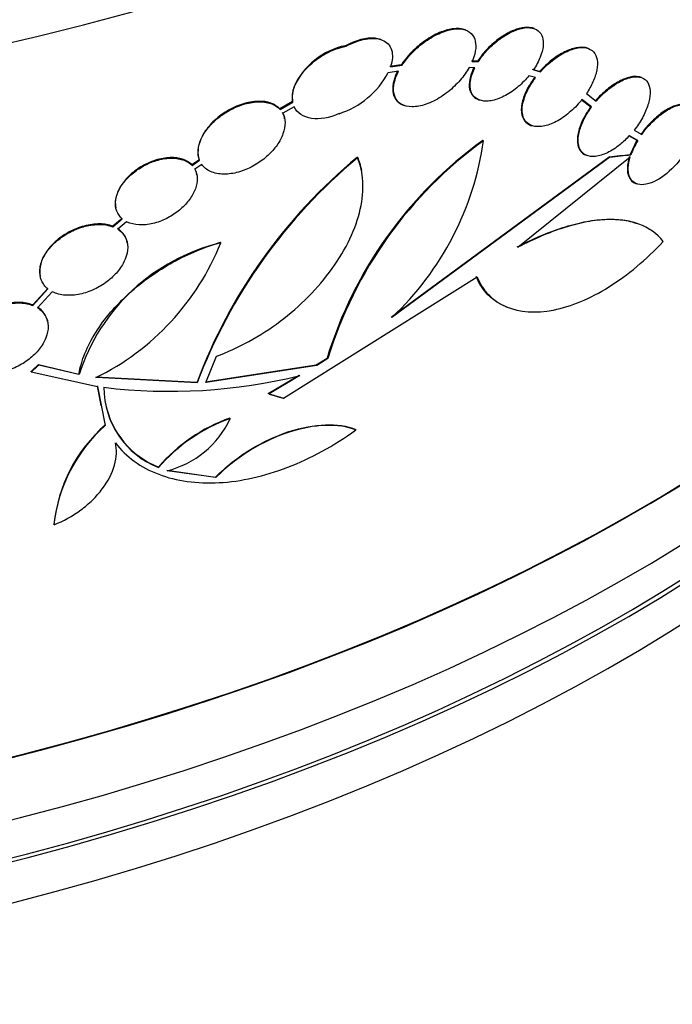
# Model space of a CAD drawing. Units: millimetres. Extents: x 0 to 835, y 0 to 1165.
# Drawn here: x 669 to 680, y 187 to 205 of the extents above; entities that cross this region are included whole.
import ezdxf
from ezdxf import colors
from ezdxf.entities.mleader import LeaderData, LeaderLine
from ezdxf.math import Vec2, Vec3

# ---------------------------------------------------------------- set-up
doc = ezdxf.new("R2010")
doc.units = ezdxf.units.MM
doc.layers.add('DV6_Défaut', color=7, linetype='Continuous')
doc.layers.add('Défaut', color=7, linetype='Continuous')

# ---------------------------------------------------------------- blocks, each defined once
blk = doc.blocks.new('_DOT')
at = {"color": 0}
blk.add_line((0, 0), (-1, 0), dxfattribs=at)
at = {"color": 0, "const_width": 0.333}
blk.add_lwpolyline([(-0.1665, 0, 1), (0.1665, 0, 1)], format="xyb", close=True, dxfattribs=at)
blk = doc.blocks.new('SE5')
at = {"layer": 'DV6_Défaut', "color": 7, "linetype": 'Continuous'}
for p, q in [((676.398, 204.428), (676.386, 204.432)), ((677.596, 204.453), (677.583, 204.457)), ((674.933, 204.258), (674.92, 204.263)), ((674.309, 204.154), (674.317, 204.145)), ((678.537, 204.106), (678.524, 204.111)), ((676.608, 203.882), (676.501, 203.886)), ((676.515, 203.881), (676.623, 203.877)), ((676.623, 203.877), (676.608, 203.882)), ((675.233, 203.709), (675.051, 203.684)), ((675.28, 203.82), (675.078, 203.793)), ((675.093, 203.787), (675.295, 203.815)), ((675.295, 203.815), (675.28, 203.82)), ((676.562, 203.771), (676.462, 203.775)), ((677.69, 203.704), (677.568, 203.739)), ((677.582, 203.734), (677.704, 203.699)), ((677.704, 203.699), (677.69, 203.704)), ((677.62, 203.597), (677.504, 203.63)), ((679.465, 203.598), (679.452, 203.603)), ((673.413, 203.434), (673.412, 203.434)), ((673.412, 203.433), (673.413, 203.434)), ((673.413, 203.434), (673.412, 203.434)), ((673.413, 203.434), (673.413, 203.434)), ((676.628, 203.212), (676.644, 203.206)), ((678.414, 203.219), (678.582, 203.091)), ((678.596, 203.086), (678.428, 203.214)), ((678.505, 203.319), (678.677, 203.188)), ((673.387, 203.179), (673.166, 203.053)), ((673.168, 203.043), (673.166, 203.053)), ((673.168, 203.043), (673.389, 203.169)), ((673.414, 203.09), (673.215, 202.977)), ((673.389, 203.169), (673.387, 203.179)), ((675.317, 203.118), (675.334, 203.111)), ((678.596, 203.086), (678.582, 203.091)), ((673.248, 202.88), (673.246, 202.891)), ((677.538, 202.766), (677.554, 202.761)), ((679.338, 202.683), (679.47, 202.607)), ((676.713, 202.498), (676.699, 202.503)), ((679.24, 202.589), (679.385, 202.505)), ((679.399, 202.5), (679.253, 202.584)), ((679.385, 202.505), (679.267, 202.259)), ((679.399, 202.5), (679.385, 202.505)), ((671.763, 202.167), (671.633, 202.077)), ((671.745, 202.229), (671.747, 202.221)), ((674.517, 202.202), (674.515, 202.212)), ((675.103, 199.424), (678.902, 202.218)), ((678.916, 202.213), (675.118, 199.419)), ((677.311, 200.642), (679.269, 202.22)), ((678.916, 202.213), (678.902, 202.218)), ((679.267, 202.259), (679.281, 202.254)), ((671.635, 202.067), (671.633, 202.077)), ((671.635, 202.067), (671.765, 202.158)), ((671.804, 202.085), (671.684, 202.001)), ((671.719, 201.903), (671.717, 201.913)), ((674.587, 201.969), (674.586, 201.975)), ((679.369, 201.751), (679.384, 201.746)), ((670.305, 201.338), (670.306, 201.33)), ((670.418, 201.145), (670.255, 201.007)), ((670.257, 200.997), (670.42, 201.136)), ((670.257, 200.997), (670.255, 201.007)), ((670.493, 201.087), (670.34, 200.956)), ((670.507, 200.715), (670.505, 200.725)), ((672.135, 200.718), (672.133, 200.728)), ((668.987, 200.146), (668.989, 200.137)), ((673.229, 198.01), (676.601, 200.125)), ((669.122, 199.925), (668.859, 199.636)), ((668.861, 199.627), (669.124, 199.915)), ((669.2, 199.866), (668.945, 199.585)), ((668.861, 199.627), (668.859, 199.636)), ((669.121, 199.334), (669.119, 199.344)), ((671.874, 198.285), (672.058, 198.741)), ((668.963, 198.587), (668.961, 198.596)), ((668.961, 198.596), (669.664, 198.431)), ((669.665, 198.421), (668.963, 198.587)), ((671.872, 198.295), (673.795, 198.59)), ((673.806, 198.582), (671.874, 198.285)), ((673.795, 198.59), (673.987, 198.709)), ((673.795, 198.59), (673.806, 198.582)), ((674.002, 198.703), (673.806, 198.582)), ((674.002, 198.703), (673.987, 198.709)), ((668.834, 198.469), (668.833, 198.479)), ((668.834, 198.469), (669.989, 198.215)), ((669.665, 198.421), (669.664, 198.431)), ((672.962, 198.09), (673.503, 198.412)), ((673.513, 198.404), (672.977, 198.084)), ((669.96, 198.38), (671.721, 198.287)), ((671.723, 198.277), (669.962, 198.37)), ((670.054, 197.884), (669.987, 198.224)), ((669.989, 198.215), (670.123, 197.532)), ((671.723, 198.277), (671.721, 198.287)), ((672.977, 198.084), (672.962, 198.09)), ((672.297, 197.655), (672.295, 197.665)), ((674.49, 197.457), (674.488, 197.467)), ((670.305, 197.205), (670.303, 197.215)), ((671.051, 196.801), (671.049, 196.81)), ((671.197, 196.754), (672.046, 196.635)), ((672.048, 196.626), (671.199, 196.744)), ((672.048, 196.626), (672.046, 196.635)), ((669.23, 195.804), (669.228, 195.814))]:
    blk.add_line(p, q, dxfattribs=at)
for centre, radius, start, end in [((674.551, 202.935), 1.243, 101.2076, 156.312), ((673.75, 204.371), 1.471, 287.658, 332.1644), ((673.879, 203.258), 0.499, 159.4171, 189.1447), ((681.001, 196.562), 7.335, 125.9089, 162.9858), ((681.016, 196.557), 7.336, 125.9168, 162.9902), ((671.519, 203.237), 5.247, 313.309, 351.9115), ((680.546, 201.796), 1.345, 148.4602, 160.1218), ((680.436, 195.04), 9.3, 129.5408, 159.5661), ((680.634, 194.89), 9.534, 129.9146, 159.1861), ((672.938, 197.379), 3.434, 103.5257, 162.3343), ((667.992, 202.373), 4.461, 296.198, 338.2236), ((671.25, 207.607), 9.477, 263.0342, 283.8195), ((671.604, 198.199), 1.504, 179.9667, 248.4041), ((671.602, 198.208), 1.503, 191.3456, 248.408), ((671.894, 195.53), 2.681, 131.3865, 173.9328), ((671.894, 195.521), 2.68, 131.3761, 173.9403), ((673.298, 194.866), 2.973, 109.7121, 139.1549), ((673.304, 194.849), 2.981, 109.7481, 139.1083), ((670.79, 198.355), 1.662, 284.2473, 335.0848)]:
    blk.add_arc(centre, radius, start, end, dxfattribs=at)
for centre, major_axis, ratio, start_param, end_param in [((654.345, 225.329), (-38.041, 0), 0.57735, 0.073489, 3.039277), ((654.345, 225.329), (38.025, 0), 0.57735, 3.475444, 6.174176), ((654.345, 224.513), (37.896, 0), 0.57735, 3.243909, 6.180869), ((654.345, 210.497), (-35.417, 0), 0.57735, 0.07244, 3.069153), ((654.345, 210.497), (35.401, 0), 0.57735, 3.243909, 6.180869), ((654.345, 209.272), (35.2, 0), 0.57735, 3.243909, 6.180869), ((654.345, 208.456), (-35.056, 0), 0.57735, 0.08227, 3.059323), ((654.345, 207.639), (34.911, 0), 0.57735, 3.243909, 6.180869), ((654.345, 208.456), (34.956, 0), 0.57735, 3.295423, 6.129355), ((653.17, 214.201), (36.145, -7.174), 0.275854, -0.725385, -0.710955), ((653.169, 214.201), (36.161, -7.177), 0.275854, -0.72526, -0.710837)]:
    blk.add_ellipse(centre, major_axis=major_axis, ratio=ratio, start_param=start_param, end_param=end_param, dxfattribs=at)
for points, knots in [([(676.387, 204.432), (676.38, 204.434), (676.373, 204.436), (676.366, 204.438), (676.315, 204.453), (676.256, 204.456), (676.192, 204.45), (676.125, 204.442), (676.051, 204.423), (675.976, 204.394), (675.896, 204.362), (675.812, 204.318), (675.732, 204.265), (675.646, 204.209), (675.562, 204.141), (675.486, 204.068), (675.409, 203.992), (675.339, 203.909), (675.282, 203.823), (675.282, 203.822), (675.281, 203.821), (675.28, 203.82)], [0, 0, 0, 0, 0.02333, 0.02333, 0.02333, 0.192906, 0.192906, 0.192906, 0.374597, 0.374597, 0.374597, 0.571975, 0.571975, 0.571975, 0.782949, 0.782949, 0.782949, 0.997657, 0.997657, 0.997657, 1, 1, 1, 1]), ([(675.295, 203.815), (675.314, 203.843), (675.334, 203.871), (675.355, 203.899), (675.413, 203.974), (675.48, 204.046), (675.552, 204.11), (675.63, 204.18), (675.714, 204.242), (675.799, 204.293), (675.887, 204.346), (675.978, 204.388), (676.064, 204.414), (676.148, 204.44), (676.229, 204.451), (676.3, 204.447), (676.365, 204.442), (676.424, 204.424), (676.469, 204.391), (676.51, 204.362), (676.541, 204.32), (676.559, 204.27), (676.576, 204.222), (676.581, 204.165), (676.576, 204.104), (676.57, 204.043), (676.553, 203.977), (676.527, 203.909), (676.523, 203.9), (676.519, 203.89), (676.515, 203.881)], [0, 0, 0, 0, 0.043584, 0.043584, 0.043584, 0.162971, 0.162971, 0.162971, 0.290964, 0.290964, 0.290964, 0.424108, 0.424108, 0.424108, 0.553663, 0.553663, 0.553663, 0.672832, 0.672832, 0.672832, 0.781275, 0.781275, 0.781275, 0.883696, 0.883696, 0.883696, 0.985885, 0.985885, 0.985885, 1, 1, 1, 1]), ([(677.584, 204.457), (677.572, 204.461), (677.56, 204.465), (677.546, 204.467), (677.498, 204.477), (677.443, 204.476), (677.384, 204.466), (677.322, 204.454), (677.254, 204.431), (677.187, 204.399), (677.115, 204.365), (677.04, 204.32), (676.969, 204.267), (676.895, 204.211), (676.822, 204.145), (676.757, 204.074), (676.702, 204.014), (676.651, 203.948), (676.608, 203.882)], [0, 0, 0, 0, 0.048224, 0.048224, 0.048224, 0.224047, 0.224047, 0.224047, 0.410219, 0.410219, 0.410219, 0.609629, 0.609629, 0.609629, 0.820107, 0.820107, 0.820107, 1, 1, 1, 1]), ([(676.623, 203.877), (676.642, 203.906), (676.662, 203.935), (676.684, 203.964), (676.738, 204.035), (676.8, 204.103), (676.867, 204.164), (676.937, 204.229), (677.013, 204.286), (677.089, 204.333), (677.166, 204.381), (677.245, 204.418), (677.32, 204.441), (677.392, 204.463), (677.462, 204.473), (677.522, 204.468), (677.577, 204.463), (677.627, 204.445), (677.664, 204.415), (677.699, 204.387), (677.725, 204.348), (677.74, 204.301), (677.754, 204.256), (677.757, 204.201), (677.751, 204.143), (677.744, 204.085), (677.727, 204.02), (677.701, 203.956), (677.672, 203.882), (677.631, 203.806), (677.582, 203.734)], [0, 0, 0, 0, 0.04372, 0.04372, 0.04372, 0.152809, 0.152809, 0.152809, 0.267747, 0.267747, 0.267747, 0.385198, 0.385198, 0.385198, 0.498768, 0.498768, 0.498768, 0.604368, 0.604368, 0.604368, 0.702563, 0.702563, 0.702563, 0.797069, 0.797069, 0.797069, 0.89215, 0.89215, 0.89215, 1, 1, 1, 1]), ([(674.922, 204.262), (674.892, 204.273), (674.858, 204.28), (674.674, 204.298), (674.489, 204.248), (674.309, 204.154)], [0, 0, 0, 0, 0.193103, 0.193103, 1, 1, 1, 1]), ([(674.317, 204.145), (674.433, 204.207), (674.549, 204.249), (674.767, 204.289), (674.868, 204.284), (674.987, 204.237), (675.022, 204.214), (675.077, 204.156), (675.098, 204.121), (675.136, 203.998), (675.13, 203.896), (675.093, 203.787)], [0, 0, 0, 0, 0.25, 0.25, 0.5, 0.5, 0.625, 0.625, 0.75, 0.75, 1, 1, 1, 1]), ([(673.389, 203.169), (673.372, 203.258), (673.386, 203.363), (673.478, 203.577), (673.556, 203.687), (673.746, 203.877), (673.858, 203.959), (674.089, 204.082), (674.207, 204.124), (674.317, 204.145)], [0, 0, 0, 0, 0.25, 0.25, 0.5, 0.5, 0.75, 0.75, 1, 1, 1, 1]), ([(678.525, 204.11), (678.515, 204.114), (678.504, 204.117), (678.492, 204.12), (678.444, 204.13), (678.387, 204.13), (678.326, 204.118), (678.263, 204.105), (678.194, 204.081), (678.125, 204.046), (678.052, 204.01), (677.976, 203.961), (677.904, 203.905), (677.829, 203.846), (677.755, 203.777), (677.69, 203.704)], [0, 0, 0, 0, 0.051074, 0.051074, 0.051074, 0.271644, 0.271644, 0.271644, 0.502149, 0.502149, 0.502149, 0.746449, 0.746449, 0.746449, 1, 1, 1, 1]), ([(677.704, 203.699), (677.749, 203.75), (677.798, 203.798), (677.849, 203.843), (677.924, 203.908), (678.004, 203.966), (678.082, 204.011), (678.161, 204.055), (678.24, 204.089), (678.312, 204.106), (678.382, 204.123), (678.447, 204.127), (678.502, 204.115), (678.554, 204.105), (678.598, 204.081), (678.63, 204.045), (678.661, 204.01), (678.682, 203.965), (678.691, 203.911), (678.7, 203.858), (678.698, 203.797), (678.686, 203.732), (678.674, 203.665), (678.65, 203.593), (678.618, 203.522), (678.588, 203.454), (678.549, 203.385), (678.505, 203.319)], [0, 0, 0, 0, 0.085923, 0.085923, 0.085923, 0.213129, 0.213129, 0.213129, 0.340215, 0.340215, 0.340215, 0.461799, 0.461799, 0.461799, 0.575742, 0.575742, 0.575742, 0.683948, 0.683948, 0.683948, 0.790277, 0.790277, 0.790277, 0.898504, 0.898504, 0.898504, 1, 1, 1, 1]), ([(675.218, 203.715), (675.191, 203.661), (675.169, 203.607), (675.154, 203.555), (675.134, 203.486), (675.126, 203.418), (675.133, 203.359), (675.138, 203.304), (675.157, 203.254), (675.186, 203.214), (675.214, 203.175), (675.253, 203.145), (675.299, 203.125), (675.305, 203.122), (675.31, 203.12), (675.316, 203.118)], [0, 0, 0, 0, 0.201502, 0.201502, 0.201502, 0.469847, 0.469847, 0.469847, 0.723391, 0.723391, 0.723391, 0.970179, 0.970179, 0.970179, 1, 1, 1, 1]), ([(676.462, 203.775), (676.441, 203.737), (676.417, 203.7), (676.391, 203.663), (676.338, 203.588), (676.276, 203.516), (676.208, 203.45), (676.135, 203.38), (676.055, 203.316), (675.974, 203.263), (675.888, 203.208), (675.799, 203.164), (675.713, 203.134), (675.627, 203.104), (675.542, 203.089), (675.467, 203.09), (675.396, 203.091), (675.33, 203.107), (675.279, 203.137), (675.232, 203.165), (675.195, 203.206), (675.173, 203.256), (675.152, 203.302), (675.143, 203.358), (675.146, 203.418), (675.148, 203.476), (675.163, 203.541), (675.187, 203.605), (675.2, 203.64), (675.215, 203.675), (675.233, 203.709)], [0, 0, 0, 0, 0.05402, 0.05402, 0.05402, 0.164604, 0.164604, 0.164604, 0.283491, 0.283491, 0.283491, 0.40821, 0.40821, 0.40821, 0.532918, 0.532918, 0.532918, 0.650413, 0.650413, 0.650413, 0.756832, 0.756832, 0.756832, 0.854608, 0.854608, 0.854608, 0.950025, 0.950025, 0.950025, 1, 1, 1, 1]), ([(676.548, 203.776), (676.521, 203.724), (676.5, 203.671), (676.486, 203.62), (676.468, 203.555), (676.46, 203.491), (676.465, 203.435), (676.47, 203.382), (676.487, 203.335), (676.513, 203.298), (676.538, 203.262), (676.574, 203.234), (676.617, 203.217), (676.62, 203.215), (676.623, 203.214), (676.627, 203.213)], [0, 0, 0, 0, 0.2059903, 0.2059903, 0.2059903, 0.4751042, 0.4751042, 0.4751042, 0.731224, 0.731224, 0.731224, 0.9803693, 0.9803693, 0.9803693, 1, 1, 1, 1]), ([(677.504, 203.63), (677.477, 203.597), (677.449, 203.566), (677.419, 203.535), (677.355, 203.469), (677.283, 203.408), (677.211, 203.358), (677.135, 203.306), (677.057, 203.263), (676.981, 203.234), (676.906, 203.205), (676.832, 203.189), (676.766, 203.188), (676.704, 203.187), (676.647, 203.2), (676.601, 203.226), (676.559, 203.25), (676.526, 203.286), (676.505, 203.331), (676.486, 203.373), (676.476, 203.425), (676.478, 203.481), (676.48, 203.536), (676.493, 203.597), (676.514, 203.66), (676.527, 203.696), (676.543, 203.734), (676.562, 203.771)], [0, 0, 0, 0, 0.06001, 0.06001, 0.06001, 0.192249, 0.192249, 0.192249, 0.329167, 0.329167, 0.329167, 0.465298, 0.465298, 0.465298, 0.594533, 0.594533, 0.594533, 0.713937, 0.713937, 0.713937, 0.825849, 0.825849, 0.825849, 0.935937, 0.935937, 0.935937, 1, 1, 1, 1]), ([(677.605, 203.602), (677.563, 203.546), (677.524, 203.488), (677.492, 203.43), (677.448, 203.35), (677.413, 203.269), (677.393, 203.192), (677.374, 203.12), (677.367, 203.051), (677.374, 202.991), (677.38, 202.935), (677.398, 202.885), (677.427, 202.847), (677.455, 202.81), (677.493, 202.783), (677.538, 202.766)], [0, 0, 0, 0, 0.165358, 0.165358, 0.165358, 0.391232, 0.391232, 0.391232, 0.605366, 0.605366, 0.605366, 0.806189, 0.806189, 0.806189, 1, 1, 1, 1]), ([(678.428, 203.214), (678.407, 203.188), (678.386, 203.163), (678.364, 203.139), (678.299, 203.066), (678.226, 202.999), (678.152, 202.943), (678.076, 202.885), (677.996, 202.837), (677.919, 202.803), (677.843, 202.77), (677.767, 202.749), (677.699, 202.744), (677.634, 202.739), (677.574, 202.749), (677.526, 202.772), (677.481, 202.794), (677.444, 202.83), (677.42, 202.875), (677.398, 202.918), (677.386, 202.972), (677.386, 203.031), (677.385, 203.09), (677.397, 203.155), (677.418, 203.222), (677.439, 203.292), (677.472, 203.365), (677.513, 203.436), (677.544, 203.49), (677.58, 203.545), (677.62, 203.597)], [0, 0, 0, 0, 0.038975, 0.038975, 0.038975, 0.155747, 0.155747, 0.155747, 0.275778, 0.275778, 0.275778, 0.395138, 0.395138, 0.395138, 0.509518, 0.509518, 0.509518, 0.616749, 0.616749, 0.616749, 0.718351, 0.718351, 0.718351, 0.818462, 0.818462, 0.818462, 0.92161, 0.92161, 0.92161, 1, 1, 1, 1]), ([(679.454, 203.602), (679.424, 203.613), (679.389, 203.618), (679.353, 203.617), (679.299, 203.617), (679.238, 203.603), (679.176, 203.579), (679.11, 203.554), (679.041, 203.517), (678.972, 203.471), (678.901, 203.423), (678.828, 203.363), (678.761, 203.297), (678.727, 203.264), (678.695, 203.229), (678.663, 203.193)], [0, 0, 0, 0, 0.157679, 0.157679, 0.157679, 0.386613, 0.386613, 0.386613, 0.625198, 0.625198, 0.625198, 0.875574, 0.875574, 0.875574, 1, 1, 1, 1]), ([(678.677, 203.188), (678.721, 203.238), (678.768, 203.287), (678.816, 203.331), (678.887, 203.396), (678.963, 203.454), (679.037, 203.499), (679.111, 203.544), (679.185, 203.577), (679.253, 203.595), (679.319, 203.613), (679.38, 203.617), (679.432, 203.607), (679.48, 203.597), (679.522, 203.574), (679.552, 203.54), (679.582, 203.506), (679.601, 203.461), (679.61, 203.408), (679.619, 203.355), (679.617, 203.293), (679.605, 203.227), (679.592, 203.16), (679.569, 203.086), (679.537, 203.013), (679.504, 202.937), (679.461, 202.858), (679.411, 202.784), (679.388, 202.75), (679.364, 202.716), (679.338, 202.683)], [0, 0, 0, 0, 0.079383, 0.079383, 0.079383, 0.197493, 0.197493, 0.197493, 0.314846, 0.314846, 0.314846, 0.427497, 0.427497, 0.427497, 0.534362, 0.534362, 0.534362, 0.637254, 0.637254, 0.637254, 0.73923, 0.73923, 0.73923, 0.843129, 0.843129, 0.843129, 0.950862, 0.950862, 0.950862, 1, 1, 1, 1]), ([(673.166, 203.053), (673.164, 203.055), (673.162, 203.057), (673.16, 203.059), (673.12, 203.101), (673.068, 203.133), (673.007, 203.154), (672.943, 203.177), (672.867, 203.187), (672.786, 203.185), (672.701, 203.183), (672.608, 203.167), (672.514, 203.137), (672.421, 203.108), (672.325, 203.064), (672.234, 203.009), (672.15, 202.958), (672.068, 202.895), (671.998, 202.826), (671.935, 202.763), (671.879, 202.693), (671.837, 202.623), (671.797, 202.557), (671.768, 202.49), (671.753, 202.425), (671.737, 202.362), (671.734, 202.3), (671.742, 202.245), (671.743, 202.24), (671.744, 202.234), (671.745, 202.229)], [0, 0, 0, 0, 0.00544, 0.00544, 0.00544, 0.126211, 0.126211, 0.126211, 0.256177, 0.256177, 0.256177, 0.393955, 0.393955, 0.393955, 0.531233, 0.531233, 0.531233, 0.659491, 0.659491, 0.659491, 0.775898, 0.775898, 0.775898, 0.884025, 0.884025, 0.884025, 0.989894, 0.989894, 0.989894, 1, 1, 1, 1]), ([(671.765, 202.158), (671.745, 202.21), (671.736, 202.269), (671.741, 202.332), (671.746, 202.395), (671.764, 202.464), (671.795, 202.531), (671.825, 202.596), (671.867, 202.663), (671.917, 202.725), (671.967, 202.786), (672.027, 202.845), (672.092, 202.897), (672.159, 202.951), (672.232, 203), (672.307, 203.039), (672.388, 203.082), (672.471, 203.115), (672.552, 203.138), (672.64, 203.163), (672.727, 203.175), (672.806, 203.176), (672.89, 203.176), (672.968, 203.162), (673.034, 203.135), (673.087, 203.113), (673.132, 203.082), (673.168, 203.043)], [0, 0, 0, 0, 0.106061, 0.106061, 0.106061, 0.212498, 0.212498, 0.212498, 0.315265, 0.315265, 0.315265, 0.4173, 0.4173, 0.4173, 0.523652, 0.523652, 0.523652, 0.638193, 0.638193, 0.638193, 0.762521, 0.762521, 0.762521, 0.89436, 0.89436, 0.89436, 1, 1, 1, 1]), ([(674.196, 202.97), (674.026, 202.895), (673.859, 202.867), (673.577, 202.907), (673.465, 202.978), (673.414, 203.09)], [0, 0, 0, 0, 0.5, 0.5, 1, 1, 1, 1]), ([(678.582, 203.091), (678.54, 203.034), (678.502, 202.975), (678.47, 202.916), (678.427, 202.836), (678.393, 202.754), (678.372, 202.678), (678.352, 202.604), (678.344, 202.534), (678.349, 202.473), (678.353, 202.416), (678.37, 202.366), (678.397, 202.327), (678.423, 202.289), (678.459, 202.261), (678.503, 202.245)], [0, 0, 0, 0, 0.164609, 0.164609, 0.164609, 0.387643, 0.387643, 0.387643, 0.601584, 0.601584, 0.601584, 0.804125, 0.804125, 0.804125, 1, 1, 1, 1]), ([(679.253, 202.584), (679.202, 202.528), (679.148, 202.476), (679.092, 202.431), (679.02, 202.373), (678.944, 202.324), (678.871, 202.289), (678.799, 202.254), (678.728, 202.232), (678.664, 202.225), (678.602, 202.218), (678.545, 202.226), (678.499, 202.247), (678.456, 202.267), (678.42, 202.301), (678.397, 202.345), (678.374, 202.387), (678.362, 202.44), (678.361, 202.499), (678.361, 202.557), (678.371, 202.623), (678.391, 202.692), (678.412, 202.762), (678.444, 202.836), (678.483, 202.909), (678.516, 202.969), (678.554, 203.029), (678.596, 203.086)], [0, 0, 0, 0, 0.096882, 0.096882, 0.096882, 0.222281, 0.222281, 0.222281, 0.34661, 0.34661, 0.34661, 0.466473, 0.466473, 0.466473, 0.580346, 0.580346, 0.580346, 0.689672, 0.689672, 0.689672, 0.798042, 0.798042, 0.798042, 0.909394, 0.909394, 0.909394, 1, 1, 1, 1]), ([(680.281, 203.123), (680.275, 203.125), (680.269, 203.127), (680.262, 203.129), (680.218, 203.14), (680.167, 203.139), (680.111, 203.126), (680.054, 203.113), (679.991, 203.088), (679.928, 203.052), (679.862, 203.015), (679.793, 202.967), (679.728, 202.91), (679.659, 202.851), (679.592, 202.783), (679.531, 202.709), (679.505, 202.678), (679.48, 202.645), (679.456, 202.612)], [0, 0, 0, 0, 0.0310131, 0.0310131, 0.0310131, 0.2392296, 0.2392296, 0.2392296, 0.4518413, 0.4518413, 0.4518413, 0.672486, 0.672486, 0.672486, 0.9018358, 0.9018358, 0.9018358, 1, 1, 1, 1]), ([(679.47, 202.607), (679.505, 202.656), (679.543, 202.704), (679.583, 202.749), (679.647, 202.821), (679.717, 202.887), (679.787, 202.943), (679.858, 202.999), (679.93, 203.045), (679.999, 203.077), (680.065, 203.108), (680.13, 203.127), (680.186, 203.131), (680.241, 203.135), (680.289, 203.125), (680.328, 203.102), (680.365, 203.081), (680.393, 203.046), (680.411, 203.002), (680.429, 202.958), (680.437, 202.903), (680.434, 202.842), (680.431, 202.781), (680.418, 202.711), (680.396, 202.639), (680.373, 202.566), (680.339, 202.488), (680.298, 202.411), (680.278, 202.374), (680.256, 202.336), (680.232, 202.299)], [0, 0, 0, 0, 0.072379, 0.072379, 0.072379, 0.188699, 0.188699, 0.188699, 0.305292, 0.305292, 0.305292, 0.418802, 0.418802, 0.418802, 0.527569, 0.527569, 0.527569, 0.63249, 0.63249, 0.63249, 0.735942, 0.735942, 0.735942, 0.840416, 0.840416, 0.840416, 0.947708, 0.947708, 0.947708, 1, 1, 1, 1]), ([(673.215, 202.977), (673.24, 202.93), (673.254, 202.874), (673.255, 202.813), (673.256, 202.752), (673.244, 202.685), (673.219, 202.617), (673.195, 202.552), (673.16, 202.485), (673.115, 202.421), (673.07, 202.358), (673.016, 202.297), (672.956, 202.242), (672.894, 202.184), (672.824, 202.131), (672.752, 202.087), (672.673, 202.039), (672.591, 202), (672.51, 201.972), (672.422, 201.941), (672.333, 201.923), (672.251, 201.917), (672.164, 201.911), (672.081, 201.92), (672.01, 201.942), (671.939, 201.964), (671.877, 202.002), (671.832, 202.051), (671.822, 202.062), (671.812, 202.073), (671.804, 202.085)], [0, 0, 0, 0, 0.101211, 0.101211, 0.101211, 0.202886, 0.202886, 0.202886, 0.299802, 0.299802, 0.299802, 0.395545, 0.395545, 0.395545, 0.496023, 0.496023, 0.496023, 0.60502, 0.60502, 0.60502, 0.723337, 0.723337, 0.723337, 0.847993, 0.847993, 0.847993, 0.97274, 0.97274, 0.97274, 1, 1, 1, 1]), ([(673.246, 202.892), (673.245, 202.896), (673.244, 202.899), (673.244, 202.903), (673.237, 202.933), (673.226, 202.961), (673.213, 202.987)], [0, 0, 0, 0, 0.104508, 0.104508, 0.104508, 1, 1, 1, 1]), ([(671.633, 202.077), (671.63, 202.08), (671.627, 202.083), (671.623, 202.087), (671.583, 202.126), (671.53, 202.156), (671.47, 202.176), (671.407, 202.196), (671.333, 202.206), (671.256, 202.204), (671.175, 202.201), (671.087, 202.186), (671, 202.159), (670.914, 202.132), (670.826, 202.092), (670.745, 202.043), (670.668, 201.997), (670.594, 201.94), (670.531, 201.879), (670.473, 201.822), (670.423, 201.758), (670.385, 201.694), (670.349, 201.634), (670.323, 201.571), (670.309, 201.511), (670.296, 201.451), (670.295, 201.393), (670.304, 201.341), (670.304, 201.34), (670.305, 201.339), (670.305, 201.338)], [0, 0, 0, 0, 0.009859, 0.009859, 0.009859, 0.133579, 0.133579, 0.133579, 0.264646, 0.264646, 0.264646, 0.400876, 0.400876, 0.400876, 0.535077, 0.535077, 0.535077, 0.66107, 0.66107, 0.66107, 0.777661, 0.777661, 0.777661, 0.888287, 0.888287, 0.888287, 0.99795, 0.99795, 0.99795, 1, 1, 1, 1]), ([(670.42, 201.136), (670.376, 201.172), (670.343, 201.219), (670.322, 201.272), (670.302, 201.326), (670.295, 201.387), (670.303, 201.451), (670.31, 201.512), (670.33, 201.578), (670.363, 201.642), (670.394, 201.703), (670.437, 201.764), (670.487, 201.821), (670.538, 201.877), (670.597, 201.93), (670.661, 201.976), (670.726, 202.024), (670.798, 202.066), (670.871, 202.099), (670.948, 202.133), (671.027, 202.159), (671.103, 202.175), (671.185, 202.192), (671.265, 202.198), (671.338, 202.192), (671.414, 202.186), (671.484, 202.167), (671.541, 202.137), (671.577, 202.118), (671.609, 202.095), (671.635, 202.067)], [0, 0, 0, 0, 0.104137, 0.104137, 0.104137, 0.208721, 0.208721, 0.208721, 0.308362, 0.308362, 0.308362, 0.403523, 0.403523, 0.403523, 0.498071, 0.498071, 0.498071, 0.595912, 0.595912, 0.595912, 0.699992, 0.699992, 0.699992, 0.811367, 0.811367, 0.811367, 0.92806, 0.92806, 0.92806, 1, 1, 1, 1]), ([(672.058, 198.741), (672.251, 198.812), (672.441, 198.898), (672.812, 199.102), (672.997, 199.221), (673.344, 199.482), (673.507, 199.625), (673.812, 199.933), (673.953, 200.099), (674.196, 200.437), (674.301, 200.613), (674.467, 200.964), (674.528, 201.137), (674.642, 201.644), (674.622, 201.951), (674.517, 202.202)], [0, 0, 0, 0, 0.125, 0.125, 0.25, 0.25, 0.375, 0.375, 0.5, 0.5, 0.625, 0.625, 0.75, 0.75, 1, 1, 1, 1]), ([(679.255, 202.225), (679.212, 202.087), (679.207, 201.962), (679.268, 201.814), (679.311, 201.773), (679.367, 201.752)], [0, 0, 0, 0, 0.594732, 0.594732, 1, 1, 1, 1]), ([(680.158, 202.194), (680.057, 202.06), (679.936, 201.942), (679.691, 201.777), (679.57, 201.731), (679.369, 201.733), (679.293, 201.782), (679.221, 201.956), (679.226, 202.083), (679.269, 202.22)], [0, 0, 0, 0, 0.25, 0.25, 0.5, 0.5, 0.75, 0.75, 1, 1, 1, 1]), ([(620.33, 202.06), (620.239, 201.925), (619.837, 201.32), (619.196, 200.223), (618.507, 198.747), (617.976, 197.248), (617.602, 195.737), (617.384, 194.221), (617.32, 192.707), (617.409, 191.2), (617.648, 189.707), (618.034, 188.232), (618.567, 186.78), (619.245, 185.354), (620.067, 183.959), (621.033, 182.6), (622.141, 181.282), (623.387, 180.011), (624.766, 178.794), (626.271, 177.637), (627.895, 176.546), (629.629, 175.526), (631.465, 174.581), (633.393, 173.715), (635.403, 172.93), (637.488, 172.228), (639.638, 171.612), (641.846, 171.082), (644.101, 170.64), (646.395, 170.288), (648.72, 170.025), (651.066, 169.853), (653.425, 169.772), (655.787, 169.782), (658.143, 169.883), (660.485, 170.075), (662.803, 170.358), (665.088, 170.73), (667.333, 171.19), (669.527, 171.739), (671.664, 172.374), (673.734, 173.094), (675.73, 173.898), (677.642, 174.784), (679.464, 175.75), (681.186, 176.795), (682.801, 177.914), (684.298, 179.105), (685.67, 180.364), (686.908, 181.683), (688.003, 183.057), (688.95, 184.478), (689.743, 185.935), (690.379, 187.42), (690.858, 188.923), (691.179, 190.437), (691.345, 191.953), (691.357, 193.466), (691.218, 194.969), (690.93, 196.456), (690.494, 197.924), (689.913, 199.367), (689.2, 200.755), (688.643, 201.645), (688.352, 202.071)], [0, 0, 0, 0, 0.00472, 0.021125, 0.037303, 0.053246, 0.06897, 0.084512, 0.099924, 0.115269, 0.130602, 0.14598, 0.161465, 0.17711, 0.19295, 0.209003, 0.225268, 0.241726, 0.258343, 0.275079, 0.291896, 0.308758, 0.325637, 0.342509, 0.359364, 0.376196, 0.393002, 0.409784, 0.426543, 0.443282, 0.460006, 0.476718, 0.493423, 0.510126, 0.526831, 0.543541, 0.560263, 0.576999, 0.593755, 0.610536, 0.627345, 0.644186, 0.661062, 0.677973, 0.694917, 0.711888, 0.728873, 0.745845, 0.762774, 0.779619, 0.796336, 0.812878, 0.829208, 0.845307, 0.861174, 0.876832, 0.892324, 0.907706, 0.923044, 0.938384, 0.953792, 0.969325, 0.985032, 1, 1, 1, 1]), ([(671.684, 202.001), (671.709, 201.956), (671.723, 201.902), (671.725, 201.844), (671.727, 201.786), (671.715, 201.723), (671.692, 201.659), (671.669, 201.598), (671.635, 201.534), (671.591, 201.475), (671.549, 201.416), (671.496, 201.359), (671.438, 201.308), (671.378, 201.256), (671.311, 201.208), (671.242, 201.169), (671.168, 201.127), (671.09, 201.094), (671.013, 201.071), (670.931, 201.046), (670.849, 201.032), (670.772, 201.03), (670.692, 201.028), (670.617, 201.039), (670.551, 201.062), (670.531, 201.069), (670.512, 201.077), (670.493, 201.087)], [0, 0, 0, 0, 0.116398, 0.116398, 0.116398, 0.233279, 0.233279, 0.233279, 0.345224, 0.345224, 0.345224, 0.455385, 0.455385, 0.455385, 0.569464, 0.569464, 0.569464, 0.691202, 0.691202, 0.691202, 0.821477, 0.821477, 0.821477, 0.957745, 0.957745, 0.957745, 1, 1, 1, 1]), ([(671.716, 201.915), (671.713, 201.934), (671.708, 201.951), (671.701, 201.968), (671.696, 201.983), (671.689, 201.997), (671.682, 202.011)], [0, 0, 0, 0, 0.535011, 0.535011, 0.535011, 1, 1, 1, 1]), ([(677.297, 200.647), (677.573, 200.79), (677.839, 200.903), (678.222, 201.025), (678.348, 201.058), (678.589, 201.106), (678.704, 201.121), (678.924, 201.133), (679.029, 201.129), (679.223, 201.104), (679.313, 201.083), (679.395, 201.053)], [0, 0, 0, 0, 0.335773, 0.335773, 0.503659, 0.503659, 0.671545, 0.671545, 0.839432, 0.839432, 1, 1, 1, 1]), ([(669.124, 199.915), (669.074, 199.955), (669.036, 200.005), (669.012, 200.062), (668.988, 200.119), (668.978, 200.184), (668.984, 200.253), (668.989, 200.318), (669.01, 200.389), (669.043, 200.457), (669.076, 200.523), (669.121, 200.589), (669.175, 200.65), (669.229, 200.71), (669.293, 200.766), (669.362, 200.815), (669.432, 200.866), (669.51, 200.909), (669.588, 200.943), (669.67, 200.979), (669.756, 201.005), (669.837, 201.021), (669.924, 201.037), (670.01, 201.042), (670.087, 201.035), (670.148, 201.03), (670.206, 201.017), (670.257, 200.997)], [0, 0, 0, 0, 0.116704, 0.116704, 0.116704, 0.233833, 0.233833, 0.233833, 0.346306, 0.346306, 0.346306, 0.454071, 0.454071, 0.454071, 0.560467, 0.560467, 0.560467, 0.669248, 0.669248, 0.669248, 0.783488, 0.783488, 0.783488, 0.904592, 0.904592, 0.904592, 1, 1, 1, 1]), ([(670.255, 201.007), (670.221, 201.02), (670.184, 201.03), (670.145, 201.037), (670.068, 201.051), (669.981, 201.051), (669.892, 201.04), (669.802, 201.027), (669.707, 201.002), (669.615, 200.965), (669.526, 200.929), (669.438, 200.88), (669.359, 200.824), (669.284, 200.771), (669.215, 200.709), (669.159, 200.643), (669.106, 200.581), (669.062, 200.513), (669.032, 200.447), (669.003, 200.382), (668.986, 200.316), (668.981, 200.254), (668.979, 200.216), (668.981, 200.179), (668.988, 200.144)], [0, 0, 0, 0, 0.076074, 0.076074, 0.076074, 0.227653, 0.227653, 0.227653, 0.380182, 0.380182, 0.380182, 0.527096, 0.527096, 0.527096, 0.664929, 0.664929, 0.664929, 0.795233, 0.795233, 0.795233, 0.922428, 0.922428, 0.922428, 1, 1, 1, 1]), ([(670.504, 200.727), (670.5, 200.748), (670.494, 200.769), (670.487, 200.789), (670.466, 200.843), (670.432, 200.89), (670.388, 200.928), (670.372, 200.942), (670.356, 200.954), (670.338, 200.966)], [0, 0, 0, 0, 0.212576, 0.212576, 0.212576, 0.796129, 0.796129, 0.796129, 1, 1, 1, 1]), ([(679.845, 200.742), (679.733, 200.881), (679.591, 200.981), (679.335, 201.076), (679.241, 201.099), (679.043, 201.124), (678.939, 201.127), (678.609, 201.11), (678.364, 201.061), (677.855, 200.899), (677.587, 200.784), (677.311, 200.642)], [0, 0, 0, 0, 0.25, 0.25, 0.375, 0.375, 0.5, 0.5, 0.75, 0.75, 1, 1, 1, 1]), ([(670.34, 200.956), (670.394, 200.922), (670.438, 200.876), (670.468, 200.823), (670.498, 200.769), (670.514, 200.706), (670.514, 200.638), (670.514, 200.574), (670.499, 200.504), (670.471, 200.434), (670.444, 200.369), (670.404, 200.301), (670.355, 200.238), (670.306, 200.176), (670.246, 200.117), (670.181, 200.064), (670.115, 200.01), (670.04, 199.963), (669.963, 199.924), (669.882, 199.883), (669.797, 199.852), (669.715, 199.832), (669.627, 199.81), (669.539, 199.801), (669.459, 199.804), (669.375, 199.807), (669.296, 199.824), (669.23, 199.853), (669.22, 199.857), (669.21, 199.861), (669.2, 199.866)], [0, 0, 0, 0, 0.112883, 0.112883, 0.112883, 0.226274, 0.226274, 0.226274, 0.333744, 0.333744, 0.333744, 0.435271, 0.435271, 0.435271, 0.535417, 0.535417, 0.535417, 0.638599, 0.638599, 0.638599, 0.747596, 0.747596, 0.747596, 0.862893, 0.862893, 0.862893, 0.982435, 0.982435, 0.982435, 1, 1, 1, 1]), ([(669.664, 198.431), (669.685, 198.549), (669.72, 198.669), (669.818, 198.912), (669.882, 199.035), (670.105, 199.394), (670.306, 199.628), (670.651, 199.939), (670.776, 200.038), (671.033, 200.22), (671.166, 200.303), (671.438, 200.454), (671.579, 200.522), (671.856, 200.638), (671.994, 200.687), (672.133, 200.728)], [0, 0, 0, 0, 0.125, 0.125, 0.25, 0.25, 0.5, 0.5, 0.625, 0.625, 0.75, 0.75, 0.875, 0.875, 1, 1, 1, 1]), ([(676.601, 200.125), (676.651, 200.002), (676.719, 199.897), (676.889, 199.723), (676.993, 199.653), (677.339, 199.506), (677.624, 199.487), (678.085, 199.577), (678.246, 199.628), (678.57, 199.763), (678.733, 199.848), (679.061, 200.053), (679.225, 200.173), (679.541, 200.437), (679.695, 200.583), (679.845, 200.742)], [0, 0, 0, 0, 0.125, 0.125, 0.25, 0.25, 0.5, 0.5, 0.625, 0.625, 0.75, 0.75, 0.875, 0.875, 1, 1, 1, 1]), ([(677.148, 199.588), (677.13, 199.595), (677.112, 199.602), (676.98, 199.658), (676.876, 199.727), (676.705, 199.902), (676.636, 200.007), (676.587, 200.13)], [0, 0, 0, 0, 0.07039, 0.07039, 0.535195, 0.535195, 1, 1, 1, 1]), ([(667.828, 198.507), (667.765, 198.538), (667.711, 198.58), (667.671, 198.63), (667.631, 198.68), (667.605, 198.741), (667.594, 198.806), (667.584, 198.869), (667.589, 198.939), (667.61, 199.008), (667.629, 199.075), (667.663, 199.144), (667.708, 199.209), (667.752, 199.273), (667.809, 199.334), (667.873, 199.389), (667.936, 199.443), (668.009, 199.493), (668.085, 199.533), (668.163, 199.574), (668.246, 199.608), (668.328, 199.631), (668.413, 199.655), (668.5, 199.668), (668.581, 199.67), (668.665, 199.673), (668.746, 199.663), (668.817, 199.642), (668.832, 199.637), (668.846, 199.632), (668.861, 199.627)], [0, 0, 0, 0, 0.113017, 0.113017, 0.113017, 0.226379, 0.226379, 0.226379, 0.336279, 0.336279, 0.336279, 0.44157, 0.44157, 0.44157, 0.543942, 0.543942, 0.543942, 0.646164, 0.646164, 0.646164, 0.751118, 0.751118, 0.751118, 0.860904, 0.860904, 0.860904, 0.97593, 0.97593, 0.97593, 1, 1, 1, 1]), ([(668.859, 199.636), (668.824, 199.65), (668.787, 199.66), (668.748, 199.667), (668.671, 199.682), (668.583, 199.684), (668.494, 199.674), (668.405, 199.663), (668.31, 199.64), (668.219, 199.605), (668.132, 199.571), (668.045, 199.525), (667.967, 199.472), (667.893, 199.421), (667.824, 199.361), (667.768, 199.297), (667.714, 199.236), (667.671, 199.17), (667.64, 199.104), (667.61, 199.039), (667.593, 198.973), (667.589, 198.91), (667.586, 198.873), (667.588, 198.836), (667.595, 198.801)], [0, 0, 0, 0, 0.075341, 0.075341, 0.075341, 0.226023, 0.226023, 0.226023, 0.376587, 0.376587, 0.376587, 0.521803, 0.521803, 0.521803, 0.659554, 0.659554, 0.659554, 0.791643, 0.791643, 0.791643, 0.921863, 0.921863, 0.921863, 1, 1, 1, 1]), ([(668.945, 199.585), (669.001, 199.55), (669.047, 199.504), (669.078, 199.45), (669.109, 199.396), (669.127, 199.333), (669.128, 199.266), (669.13, 199.201), (669.116, 199.131), (669.089, 199.061), (669.062, 198.995), (669.022, 198.928), (668.973, 198.865), (668.923, 198.803), (668.863, 198.744), (668.797, 198.692), (668.729, 198.639), (668.654, 198.592), (668.576, 198.555), (668.495, 198.517), (668.409, 198.487), (668.326, 198.469), (668.239, 198.45), (668.151, 198.443), (668.071, 198.448), (668.018, 198.451), (667.968, 198.459), (667.921, 198.473)], [0, 0, 0, 0, 0.120389, 0.120389, 0.120389, 0.241234, 0.241234, 0.241234, 0.356987, 0.356987, 0.356987, 0.4671, 0.4671, 0.4671, 0.575324, 0.575324, 0.575324, 0.685659, 0.685659, 0.685659, 0.800775, 0.800775, 0.800775, 0.921331, 0.921331, 0.921331, 1, 1, 1, 1]), ([(669.119, 199.345), (669.109, 199.399), (669.086, 199.449), (669.054, 199.493), (669.025, 199.532), (668.987, 199.567), (668.943, 199.594)], [0, 0, 0, 0, 0.521033, 0.521033, 0.521033, 1, 1, 1, 1]), ([(672.046, 196.635), (672.137, 196.728), (672.234, 196.814), (672.438, 196.975), (672.546, 197.05), (672.874, 197.251), (673.103, 197.356), (673.544, 197.499), (673.761, 197.54), (674.153, 197.553), (674.334, 197.527), (674.488, 197.467)], [0, 0, 0, 0, 0.125, 0.125, 0.25, 0.25, 0.5, 0.5, 0.75, 0.75, 1, 1, 1, 1]), ([(674.49, 197.457), (674.336, 197.517), (674.159, 197.543), (673.76, 197.529), (673.549, 197.49), (673.103, 197.345), (672.879, 197.243), (672.437, 196.972), (672.23, 196.812), (672.048, 196.626)], [0, 0, 0, 0, 0.25, 0.25, 0.5, 0.5, 0.75, 0.75, 1, 1, 1, 1]), ([(670.299, 197.233), (670.392, 197.11), (670.502, 197.003), (670.754, 196.82), (670.898, 196.743), (671.209, 196.625), (671.376, 196.583), (671.728, 196.535), (671.916, 196.528), (672.299, 196.549), (672.495, 196.576), (672.894, 196.666), (673.099, 196.728), (673.503, 196.884), (673.703, 196.977), (674.101, 197.194), (674.299, 197.319), (674.49, 197.457)], [0, 0, 0, 0, 0.125, 0.125, 0.25, 0.25, 0.375, 0.375, 0.5, 0.5, 0.625, 0.625, 0.75, 0.75, 0.875, 0.875, 1, 1, 1, 1]), ([(669.23, 195.804), (669.394, 195.869), (669.553, 195.956), (669.769, 196.117), (669.837, 196.174), (669.962, 196.297), (670.02, 196.363), (670.171, 196.563), (670.244, 196.707), (670.322, 196.981), (670.327, 197.114), (670.299, 197.233)], [0, 0, 0, 0, 0.25, 0.25, 0.375, 0.375, 0.5, 0.5, 0.75, 0.75, 1, 1, 1, 1])]:
    blk.add_open_spline(points, degree=3, knots=knots, dxfattribs=at)
for points, degree in [([(674.515, 202.212), (674.545, 202.14), (674.569, 202.063), (674.585, 201.981)], 3), ([(668.833, 198.479), (668.897, 198.537), (668.961, 198.596)], 2), ([(668.963, 198.587), (668.899, 198.528), (668.834, 198.469)], 2), ([(672.977, 198.084), (673.104, 198.047), (673.229, 198.01)], 2)]:
    blk.add_open_spline(points, degree=degree, dxfattribs=at)

msp = doc.modelspace()

# ---------------------------------------------------------------- block references
at = {"layer": 'Défaut'}
msp.add_blockref('SE5', (0, 0), dxfattribs=at)

# ---------------------------------------------------------------- leaders
at = {"layer": 'Défaut', "color": 7, "linetype": 'Continuous'}
ml = msp.add_multileader_mtext('Standard', dxfattribs=at)
ml.set_content('{\\pxsm0.9;\\fSolid Edge ISO|b1||i0||c0|p34;\\W1.;01/02/2018\\P}', color=256)
ml.set_leader_properties()
ml.set_arrow_properties(name='DOT')
ml.build(insert=Vec2(0, 0))
ml.multileader.update_dxf_attribs({"leader_type": 0, "dogleg_length": 0, "arrow_head_size": 12})
ctx = ml.context
ctx.base_point, ctx.char_height, ctx.arrow_head_size, ctx.landing_gap_size = Vec3(747.016, 1157.46), 12, 12, 4.2
notes = []
notes.append((ctx, [(0, (0, 0, 0), (0, 0), (1, 0), 1, [])]))
ctx.mtext.insert = Vec3(749.016, 1163.58)
for ctx, leaders in notes:
    for number, flags, end, landing, length, lines in leaders:
        leader = LeaderData()
        leader.index, (leader.has_last_leader_line, leader.has_dogleg_vector, leader.attachment_direction) = number, flags
        leader.last_leader_point, leader.dogleg_vector, leader.dogleg_length = Vec3(end), Vec3(landing), length
        for number, points, colour, breaks in lines:
            line = LeaderLine()
            line.index, line.vertices, line.color, line.breaks = number, Vec3.list(points), colors.encode_raw_color(colour), breaks
            leader.lines.append(line)
        ctx.leaders.append(leader)

doc.saveas('drawing.dxf')
